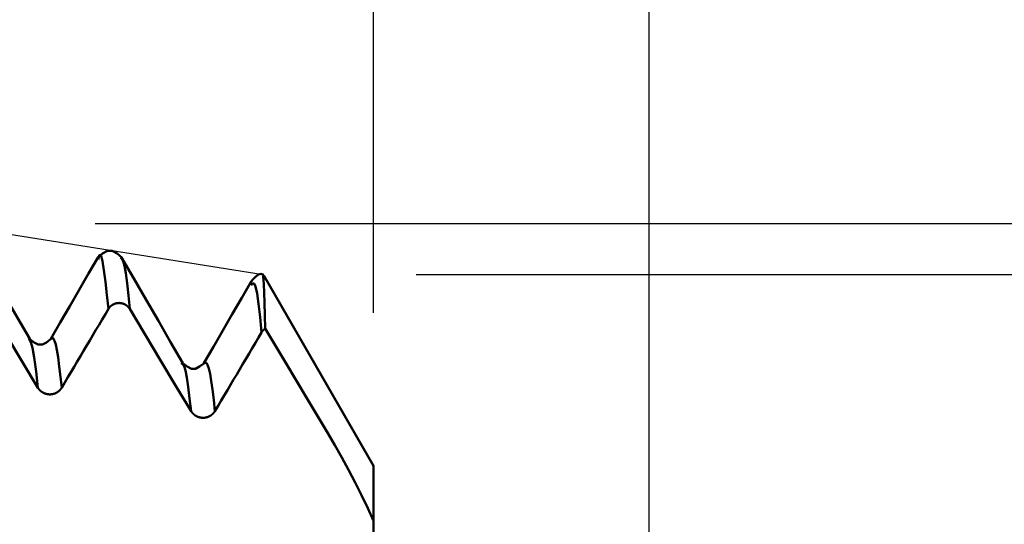
# Model space of a CAD drawing. Extents: x -50 to 107, y -39 to 95.
# Drawn here: x 60 to 66, y 3 to 6 of the extents above; entities that cross this region are included whole.
import ezdxf

# ---------------------------------------------------------------- set-up
doc = ezdxf.new("R2010")
doc.units = 0
doc.header["$PDMODE"] = 1
doc.layers.get('0').update_dxf_attribs({"plot": 0})
for name, color, linetype, lineweight in [('1', 4, 'Continuous', 50), ('2', 7, 'Continuous', 25), ('CUT', 1, 'Continuous', 25), ('SK2', 7, 'Continuous', 25)]:
    doc.layers.add(name, color=color, linetype=linetype, lineweight=lineweight)
doc.styles.add('STANDARD 3.5 mm', font='monos.ttf', dxfattribs={"height": 3.5})
doc.dimstyles.new('AM_DIN', dxfattribs={"dimtxt": 3.5, "dimasz": 2.5, "dimexe": 2, "dimexo": 1, "dimgap": 1, "dimtad": 1, "dimdec": 1, "dimzin": 0, "dimdsep": 46, "dimtxsty": 'STANDARD 3.5 mm', "dimcen": 0.09, "dimadec": 0, "dimazin": 2, "dimtm": 1e-09, "dimtfac": 0.707107, "dimtmove": 0, "dimatfit": 3, "dimfxl": 1, "dimtolj": 1, "dimtzin": 0, "dimlwd": -1, "dimlwe": -1, "dimarcsym": 0})

# ---------------------------------------------------------------- blocks, each defined once
blk = doc.blocks.new('*D3')
at = {"layer": '2', "color": 0}
for p, q in [((90, 4.75), (90, 20.9183)), ((90, 7.25), (90, 9.75)), ((62.2783, 4.75), (92, 4.75)), ((90, 4.75), (90, 2.25)), ((90, -2.25), (90, 2.25)), ((90, -4.75), (90, -2.25)), ((62.2783, -4.75), (92, -4.75)), ((90, -7.25), (90, -9.75))]:
    blk.add_line(p, q, dxfattribs=at)
for points in [[(89.5833, 7.25), (90.4167, 7.25), (90, 4.75)], [(89.5833, -7.25), (90.4167, -7.25), (90, -4.75)]]:
    blk.add_solid(points, dxfattribs=at)
at = {"layer": 'DEFPOINTS', "color": 0}
for p in [(61.2783, 4.75), (90, 4.75), (61.2783, -4.75)]:
    blk.add_point(p, dxfattribs=at)
at = {"layer": '2', "color": 0, "insert": (87.1369, 14.0842), "char_height": 3.5, "attachment_point": 5, "rotation": 90, "style": 'STANDARD 3.5 mm'}
blk.add_mtext('\\A1;%%C9.5', dxfattribs=at)
blk = doc.blocks.new('*D4')
at = {"layer": '2', "color": 0}
for p, q in [((105, 5.082), (105, 23.341)), ((105, 7.582), (105, 10.082)), ((60.1821, 5.082), (107, 5.082)), ((105, 5.082), (105, 2.582)), ((105, -2.582), (105, 2.582)), ((105, -5.082), (105, -2.582)), ((60.1821, -5.082), (107, -5.082)), ((105, -7.582), (105, -10.082))]:
    blk.add_line(p, q, dxfattribs=at)
for points in [[(104.5833, 7.582), (105.4167, 7.582), (105, 5.082)], [(104.5833, -7.582), (105.4167, -7.582), (105, -5.082)]]:
    blk.add_solid(points, dxfattribs=at)
at = {"layer": 'DEFPOINTS', "color": 0}
for p in [(59.1821, 5.082), (105, 5.082), (59.1821, -5.082)]:
    blk.add_point(p, dxfattribs=at)
at = {"layer": '2', "color": 0, "insert": (102.1885, 15.4615), "char_height": 3.5, "attachment_point": 5, "rotation": 90, "style": 'STANDARD 3.5 mm'}
blk.add_mtext('\\A1;M10x1', dxfattribs=at)
blk = doc.blocks.new('*D5')
at = {"layer": '2', "color": 0}
for p, q in [((59.1821, 6.082), (59.1821, 32)), ((62, 4.5), (62, 32)), ((56.6821, 30), (54.1821, 30)), ((59.1821, 30), (62, 30)), ((62, 30), (80.494, 30)), ((64.5, 30), (67, 30))]:
    blk.add_line(p, q, dxfattribs=at)
for points in [[(56.6821, 29.5833), (56.6821, 30.4167), (59.1821, 30)], [(64.5, 30.4167), (64.5, 29.5833), (62, 30)]]:
    blk.add_solid(points, dxfattribs=at)
at = {"layer": 'DEFPOINTS', "color": 0}
for p in [(62, 30), (59.1821, 5.082), (62, 3.5)]:
    blk.add_point(p, dxfattribs=at)
at = {"layer": '2', "color": 0, "insert": (73.747, 35.7857), "char_height": 3.5, "attachment_point": 5, "style": 'STANDARD 3.5 mm'}
blk.add_mtext("\\A1;2.82\\P'C'", dxfattribs=at)
blk = doc.blocks.new('*D6')
at = {"layer": '2', "color": 0}
for p, q in [((27, 5.05), (27, 62)), ((62, 4.5), (62, 62)), ((59.5, 60), (29.5, 60))]:
    blk.add_line(p, q, dxfattribs=at)
for points in [[(29.5, 60.4167), (29.5, 59.5833), (27, 60)], [(59.5, 60.4167), (59.5, 59.5833), (62, 60)]]:
    blk.add_solid(points, dxfattribs=at)
at = {"layer": 'DEFPOINTS', "color": 0}
for p in [(27, 60), (27, 4.05), (62, 3.5)]:
    blk.add_point(p, dxfattribs=at)
at = {"layer": '2', "color": 0, "insert": (44.5, 62.8115), "char_height": 3.5, "attachment_point": 5, "style": 'STANDARD 3.5 mm'}
blk.add_mtext('\\A1;35.0', dxfattribs=at)
blk = doc.blocks.new('*D7')
at = {"layer": '2', "color": 0}
for p, q in [((0, 1), (0, 77)), ((63.8, 1), (63.8, 77)), ((61.3, 75), (2.5, 75))]:
    blk.add_line(p, q, dxfattribs=at)
for points in [[(2.5, 75.4167), (2.5, 74.5833), (0, 75)], [(61.3, 75.4167), (61.3, 74.5833), (63.8, 75)]]:
    blk.add_solid(points, dxfattribs=at)
at = {"layer": 'DEFPOINTS', "color": 0}
for p in [(0, 75), (0, 0), (63.8, 0)]:
    blk.add_point(p, dxfattribs=at)
at = {"layer": '2', "color": 0, "insert": (31.9, 77.8115), "char_height": 3.5, "attachment_point": 5, "style": 'STANDARD 3.5 mm'}
blk.add_mtext('\\A1;63.8', dxfattribs=at)
blk = doc.blocks.new('*D8')
at = {"layer": 'DEFPOINTS', "color": 0}
for p in [(-28, 90), (-28, 2.6), (63.8, 0)]:
    blk.add_point(p, dxfattribs=at)
at = {"layer": 'SK2', "color": 0}
for p, q in [((-28, 3.6), (-28, 92)), ((63.8, 1), (63.8, 92)), ((61.3, 90), (-25.5, 90))]:
    blk.add_line(p, q, dxfattribs=at)
for points in [[(-25.5, 90.4167), (-25.5, 89.5833), (-28, 90)], [(61.3, 90.4167), (61.3, 89.5833), (63.8, 90)]]:
    blk.add_solid(points, dxfattribs=at)
at = {"layer": 'SK2', "color": 0, "insert": (17.9, 92.8115), "char_height": 3.5, "attachment_point": 5, "style": 'STANDARD 3.5 mm'}
blk.add_mtext('\\A1;91.8', dxfattribs=at)
blk = doc.blocks.new('*D11')
at = {"color": 0}
for p, q in [((49, 6.082), (49, 47)), ((62, 4.5), (62, 47)), ((51.5, 45), (59.5, 45)), ((62, 45), (77.7133, 45))]:
    blk.add_line(p, q, dxfattribs=at)
for points in [[(51.5, 45.4167), (51.5, 44.5833), (49, 45)], [(59.5, 45.4167), (59.5, 44.5833), (62, 45)]]:
    blk.add_solid(points, dxfattribs=at)
at = {"layer": 'DEFPOINTS', "color": 0}
for p in [(62, 45), (49, 5.082), (62, 3.5)]:
    blk.add_point(p, dxfattribs=at)
at = {"color": 0, "insert": (71.1066, 47.8115), "char_height": 3.5, "attachment_point": 5, "style": 'STANDARD 3.5 mm'}
blk.add_mtext('\\A1;13.0', dxfattribs=at)

msp = doc.modelspace()

# ---------------------------------------------------------------- linework, layer by layer
at = {"layer": '1'}
for p, q in [((62, 3.5), (61.2827, 4.7424)), ((62, 3.5), (62, 3.1414)), ((62, 3.1414), (62, 2.4384))]:
    msp.add_line(p, q, dxfattribs=at)
for points in [[(59.7542, 4.3293), (59.6742, 4.4675), (59.5942, 4.6058), (59.5143, 4.744), (59.4343, 4.8823), (59.3544, 5.0205)], [(60.3558, 4.8599), (60.3245, 4.8871), (60.2932, 4.9051), (60.2618, 4.9051), (60.2305, 4.8872), (60.1991, 4.86)], [(60.2004, 4.8621), (60.1387, 4.7555), (60.0771, 4.649), (60.0154, 4.5424), (59.9537, 4.4358), (59.892, 4.3293)], [(60.2684, 4.5249), (60.2586, 4.6163), (60.2489, 4.7023), (60.2392, 4.7777), (60.2295, 4.8366), (60.2198, 4.8724), (60.21, 4.878), (60.2003, 4.8482)], [(60.4069, 4.5251), (60.3982, 4.6131), (60.3895, 4.6933), (60.3809, 4.759), (60.3722, 4.807), (60.3635, 4.8365), (60.3548, 4.8519), (60.3462, 4.8602)], [(60.7544, 4.1705), (60.6744, 4.3088), (60.5944, 4.4471), (60.5145, 4.5854), (60.4345, 4.7236), (60.3546, 4.8619)], [(61.2001, 4.7036), (61.1384, 4.597), (61.0767, 4.4904), (61.0151, 4.3839), (60.9534, 4.2773), (60.8917, 4.1707)], [(61.2814, 4.7473), (61.2649, 4.7534), (61.2484, 4.7494), (61.2318, 4.7378), (61.2153, 4.7211), (61.1988, 4.7018)], [(61.2787, 4.7402), (61.2798, 4.7323), (61.2811, 4.716), (61.2826, 4.6835), (61.2846, 4.6325), (61.2869, 4.5649), (61.2895, 4.4842), (61.2921, 4.397)], [(61.2689, 4.3719), (61.259, 4.4717), (61.2492, 4.558), (61.2394, 4.6257), (61.2295, 4.6714), (61.2197, 4.692), (61.2099, 4.6912), (61.2001, 4.6795)], [(60.2684, 4.5249), (60.248, 4.4907), (60.2276, 4.4564), (60.2073, 4.4221), (60.1869, 4.3879), (60.1665, 4.3536), (60.1462, 4.3194), (60.1258, 4.2851), (60.1055, 4.2508), (60.0852, 4.2166), (60.0648, 4.1823), (60.0445, 4.148), (60.0241, 4.1137), (60.0038, 4.0795), (59.9835, 4.0452), (59.9631, 4.0109)], [(60.4069, 4.5251), (60.4066, 4.5257), (60.4063, 4.5262), (60.4059, 4.5268), (60.4056, 4.5273), (60.4052, 4.5278), (60.4049, 4.5284), (60.4045, 4.5289), (60.4042, 4.5294), (60.4038, 4.5299), (60.4034, 4.5304), (60.403, 4.531), (60.4027, 4.5315), (60.4023, 4.532), (60.4019, 4.5325), (60.4015, 4.533), (60.4011, 4.5335), (60.4007, 4.534), (60.4003, 4.5345), (60.3999, 4.535), (60.3995, 4.5355), (60.3991, 4.536), (60.3986, 4.5365), (60.3982, 4.5369), (60.3978, 4.5374), (60.3973, 4.5379), (60.3969, 4.5384), (60.3965, 4.5388), (60.396, 4.5393), (60.3956, 4.5397), (60.3951, 4.5402), (60.3947, 4.5407), (60.3942, 4.5411), (60.3937, 4.5415), (60.3933, 4.542), (60.3928, 4.5424), (60.3923, 4.5429), (60.3918, 4.5433), (60.3914, 4.5437), (60.3909, 4.5441), (60.3904, 4.5445), (60.3899, 4.545), (60.3894, 4.5454), (60.3889, 4.5458), (60.3884, 4.5462), (60.3879, 4.5466), (60.3874, 4.547), (60.3869, 4.5474), (60.3864, 4.5477), (60.3858, 4.5481), (60.3853, 4.5485), (60.3848, 4.5489), (60.3843, 4.5492), (60.3837, 4.5496), (60.3832, 4.55), (60.3826, 4.5503), (60.3821, 4.5507), (60.3816, 4.551), (60.381, 4.5514), (60.3804, 4.5517), (60.3799, 4.5521), (60.3793, 4.5524), (60.3788, 4.5527), (60.3782, 4.553), (60.3776, 4.5534), (60.3771, 4.5537), (60.3765, 4.554), (60.3759, 4.5543), (60.3754, 4.5546), (60.3748, 4.5549), (60.3742, 4.5552), (60.3736, 4.5555), (60.373, 4.5558), (60.3724, 4.556), (60.3718, 4.5563), (60.3713, 4.5566), (60.3707, 4.5568), (60.3701, 4.5571), (60.3695, 4.5574), (60.3689, 4.5576), (60.3683, 4.5578), (60.3677, 4.5581), (60.3671, 4.5583), (60.3664, 4.5586), (60.3658, 4.5588), (60.3652, 4.559), (60.3646, 4.5592), (60.364, 4.5594), (60.3634, 4.5596), (60.3628, 4.5598), (60.3621, 4.56), (60.3615, 4.5602), (60.3609, 4.5604), (60.3603, 4.5606), (60.3596, 4.5608), (60.359, 4.5609), (60.3584, 4.5611), (60.3577, 4.5613), (60.3571, 4.5614), (60.3565, 4.5616), (60.3558, 4.5617), (60.3552, 4.5619), (60.3545, 4.562), (60.3539, 4.5621), (60.3533, 4.5623), (60.3526, 4.5624), (60.352, 4.5625), (60.3513, 4.5626), (60.3507, 4.5627), (60.35, 4.5628), (60.3494, 4.5629), (60.3487, 4.563), (60.3481, 4.5631), (60.3474, 4.5632), (60.3468, 4.5633), (60.3461, 4.5633), (60.3455, 4.5634), (60.3448, 4.5635), (60.3442, 4.5635), (60.3435, 4.5636), (60.3429, 4.5636), (60.3422, 4.5636), (60.3416, 4.5637), (60.3409, 4.5637), (60.3403, 4.5637), (60.3396, 4.5637), (60.339, 4.5638), (60.3383, 4.5638), (60.3376, 4.5638), (60.337, 4.5638), (60.3363, 4.5638), (60.3357, 4.5638), (60.335, 4.5637), (60.3344, 4.5637), (60.3337, 4.5637), (60.3331, 4.5637), (60.3324, 4.5636), (60.3318, 4.5636), (60.3311, 4.5635), (60.3304, 4.5635), (60.3298, 4.5634), (60.3291, 4.5633), (60.3285, 4.5633), (60.3278, 4.5632), (60.3272, 4.5631), (60.3265, 4.563), (60.3259, 4.5629), (60.3252, 4.5629), (60.3246, 4.5628), (60.3239, 4.5626), (60.3233, 4.5625), (60.3226, 4.5624), (60.322, 4.5623), (60.3214, 4.5622), (60.3207, 4.562), (60.3201, 4.5619), (60.3194, 4.5618), (60.3188, 4.5616), (60.3182, 4.5615), (60.3175, 4.5613), (60.3169, 4.5612), (60.3163, 4.561), (60.3156, 4.5608), (60.315, 4.5607), (60.3144, 4.5605), (60.3138, 4.5603), (60.3131, 4.5601), (60.3125, 4.5599), (60.3119, 4.5597), (60.3113, 4.5595), (60.3107, 4.5593), (60.3101, 4.5591), (60.3094, 4.5589), (60.3088, 4.5586), (60.3082, 4.5584), (60.3076, 4.5582), (60.307, 4.5579), (60.3064, 4.5577), (60.3058, 4.5574), (60.3052, 4.5572), (60.3046, 4.5569), (60.304, 4.5567), (60.3034, 4.5564), (60.3028, 4.5561), (60.3022, 4.5558), (60.3016, 4.5555), (60.3011, 4.5553), (60.3005, 4.555), (60.2999, 4.5547), (60.2993, 4.5544), (60.2987, 4.5541), (60.2982, 4.5538), (60.2976, 4.5534), (60.297, 4.5531), (60.2965, 4.5528), (60.2959, 4.5525), (60.2953, 4.5521), (60.2948, 4.5518), (60.2942, 4.5515), (60.2937, 4.5511), (60.2931, 4.5508), (60.2926, 4.5504), (60.2921, 4.5501), (60.2915, 4.5497), (60.291, 4.5493), (60.2905, 4.549), (60.2899, 4.5486), (60.2894, 4.5482), (60.2889, 4.5478), (60.2884, 4.5475), (60.2879, 4.5471), (60.2874, 4.5467), (60.2869, 4.5463), (60.2864, 4.5459), (60.2859, 4.5455), (60.2854, 4.545), (60.2849, 4.5446), (60.2844, 4.5442), (60.2839, 4.5438), (60.2834, 4.5434), (60.2829, 4.5429), (60.2825, 4.5425), (60.282, 4.5421), (60.2815, 4.5416), (60.2811, 4.5412), (60.2806, 4.5407), (60.2801, 4.5403), (60.2797, 4.5398), (60.2792, 4.5393), (60.2788, 4.5389), (60.2783, 4.5384), (60.2779, 4.5379), (60.2775, 4.5375), (60.277, 4.537), (60.2766, 4.5365), (60.2762, 4.536), (60.2758, 4.5355), (60.2754, 4.5351), (60.275, 4.5346), (60.2746, 4.5341), (60.2742, 4.5336), (60.2738, 4.5331), (60.2734, 4.5326), (60.273, 4.5321), (60.2726, 4.5315), (60.2722, 4.531), (60.2719, 4.5305), (60.2715, 4.53), (60.2713, 4.5297), (60.2711, 4.5295), (60.2708, 4.5289), (60.2704, 4.5284), (60.2701, 4.5279), (60.2697, 4.5273), (60.2694, 4.5268), (60.269, 4.5262), (60.2687, 4.5257), (60.2684, 4.5251)], [(61.2921, 4.397), (61.2919, 4.3968), (61.2917, 4.3967), (61.2915, 4.3965), (61.2913, 4.3964), (61.291, 4.3962), (61.2908, 4.396), (61.2906, 4.3959), (61.2904, 4.3957), (61.2903, 4.3956), (61.2902, 4.3956), (61.2899, 4.3954), (61.2897, 4.3953), (61.2895, 4.3951), (61.2893, 4.3949), (61.2891, 4.3948), (61.2889, 4.3946), (61.2887, 4.3945), (61.2884, 4.3943), (61.2882, 4.3941), (61.288, 4.394), (61.2878, 4.3938), (61.2876, 4.3936), (61.2874, 4.3935), (61.2872, 4.3933), (61.287, 4.3931), (61.2868, 4.393), (61.2865, 4.3928), (61.2863, 4.3926), (61.2861, 4.3925), (61.2859, 4.3923), (61.2857, 4.3921), (61.2855, 4.3919), (61.2853, 4.3918), (61.2851, 4.3916), (61.2849, 4.3914), (61.2847, 4.3912), (61.2845, 4.3911), (61.2843, 4.3909), (61.2841, 4.3907), (61.2839, 4.3905), (61.2837, 4.3904), (61.2835, 4.3902), (61.2833, 4.39), (61.2831, 4.3898), (61.2829, 4.3896), (61.2827, 4.3894), (61.2825, 4.3893), (61.2823, 4.3891), (61.2821, 4.3889), (61.2819, 4.3887), (61.2817, 4.3885), (61.2816, 4.3883), (61.2814, 4.3882), (61.2812, 4.388), (61.281, 4.3878), (61.2808, 4.3876), (61.2806, 4.3874), (61.2804, 4.3872), (61.2802, 4.387), (61.28, 4.3868), (61.2798, 4.3866), (61.2797, 4.3865), (61.2795, 4.3863), (61.2793, 4.3861), (61.2791, 4.3859), (61.2789, 4.3857), (61.2787, 4.3855), (61.2786, 4.3853), (61.2784, 4.3851), (61.2782, 4.3849), (61.278, 4.3847), (61.2778, 4.3845), (61.2777, 4.3843), (61.2775, 4.3841), (61.2773, 4.3839), (61.2771, 4.3837), (61.277, 4.3835), (61.2768, 4.3833), (61.2766, 4.3831), (61.2764, 4.3829), (61.2763, 4.3827), (61.2761, 4.3825), (61.2759, 4.3823), (61.2757, 4.3821), (61.2756, 4.3819), (61.2754, 4.3817), (61.2752, 4.3815), (61.2751, 4.3813), (61.2749, 4.3811), (61.2747, 4.3808), (61.2746, 4.3806), (61.2744, 4.3804), (61.2743, 4.3802), (61.2741, 4.38), (61.2739, 4.3798), (61.2738, 4.3796), (61.2736, 4.3794), (61.2734, 4.3792), (61.2733, 4.379), (61.2731, 4.3787), (61.273, 4.3785), (61.2728, 4.3783), (61.2727, 4.3781), (61.2725, 4.3779), (61.2724, 4.3777), (61.2722, 4.3775), (61.272, 4.3772), (61.2719, 4.377), (61.2717, 4.3768), (61.2716, 4.3766), (61.2714, 4.3764), (61.2713, 4.3761), (61.2711, 4.3759), (61.271, 4.3757), (61.2708, 4.3755), (61.2707, 4.3753), (61.2705, 4.375), (61.2704, 4.3748), (61.2703, 4.3746), (61.2701, 4.3744), (61.27, 4.3741), (61.2698, 4.3739), (61.2697, 4.3737), (61.2695, 4.3735), (61.2694, 4.3732), (61.2693, 4.373), (61.2691, 4.3728), (61.269, 4.3725), (61.2689, 4.3723)], [(61.2921, 4.397), (61.4282, 4.1693), (61.5642, 3.9417), (61.7001, 3.714)], [(59.8073, 4.0107), (59.7957, 4.1163), (59.7841, 4.2073), (59.7725, 4.2704), (59.7609, 4.3075), (59.7494, 4.3315)], [(59.8909, 4.3272), (59.8639, 4.3067), (59.8368, 4.293), (59.8097, 4.293), (59.7825, 4.3067), (59.7554, 4.3273)], [(59.9631, 4.0107), (59.9552, 4.0821), (59.9473, 4.1496), (59.9394, 4.2094), (59.9315, 4.2576), (59.9236, 4.2926), (59.9157, 4.3174), (59.9079, 4.3347), (59.9, 4.3402), (59.8921, 4.3261)], [(61.2689, 4.3719), (61.2485, 4.3377), (61.2281, 4.3034), (61.2078, 4.2691), (61.1874, 4.2349), (61.1671, 4.2006), (61.1467, 4.1663), (61.1264, 4.132), (61.1061, 4.0978), (61.0857, 4.0635), (61.0654, 4.0292), (61.0451, 3.9949), (61.0247, 3.9606), (61.0044, 3.9263), (60.9841, 3.8921), (60.9638, 3.8578)], [(60.8079, 3.8579), (60.7987, 3.9407), (60.7895, 4.0163), (60.7804, 4.0779), (60.7712, 4.1229), (60.7621, 4.1503), (60.7529, 4.164), (60.7437, 4.171)], [(60.8905, 4.1687), (60.8635, 4.1483), (60.8366, 4.1347), (60.8096, 4.1347), (60.7826, 4.1482), (60.7556, 4.1685)], [(60.9638, 3.8579), (60.9558, 3.9323), (60.9477, 3.9999), (60.9397, 4.0557), (60.9317, 4.1006), (60.9237, 4.1358), (60.9157, 4.1607), (60.9077, 4.1733), (60.8997, 4.174), (60.8917, 4.1686)], [(59.9631, 4.0107), (59.9628, 4.0101), (59.9624, 4.0095), (59.962, 4.0089), (59.9616, 4.0083), (59.9613, 4.0077), (59.9609, 4.0071), (59.9605, 4.0065), (59.9601, 4.0059), (59.9596, 4.0053), (59.9592, 4.0048), (59.9588, 4.0042), (59.9584, 4.0036), (59.958, 4.003), (59.9575, 4.0024), (59.9571, 4.0019), (59.9566, 4.0013), (59.9562, 4.0007), (59.9557, 4.0002), (59.9553, 3.9996), (59.9548, 3.9991), (59.9543, 3.9985), (59.9539, 3.998), (59.9534, 3.9974), (59.9529, 3.9969), (59.9524, 3.9964), (59.9519, 3.9958), (59.9514, 3.9953), (59.9509, 3.9948), (59.9504, 3.9943), (59.9499, 3.9937), (59.9494, 3.9932), (59.9489, 3.9927), (59.9484, 3.9922), (59.9479, 3.9917), (59.9473, 3.9912), (59.9468, 3.9907), (59.9463, 3.9903), (59.9457, 3.9898), (59.9452, 3.9893), (59.9446, 3.9888), (59.9441, 3.9884), (59.9435, 3.9879), (59.943, 3.9874), (59.9424, 3.987), (59.9418, 3.9865), (59.9413, 3.9861), (59.9407, 3.9857), (59.9401, 3.9852), (59.9395, 3.9848), (59.9389, 3.9844), (59.9383, 3.9839), (59.9377, 3.9835), (59.9371, 3.9831), (59.9365, 3.9827), (59.9359, 3.9823), (59.9353, 3.9819), (59.9347, 3.9815), (59.9341, 3.9811), (59.9335, 3.9807), (59.9328, 3.9804), (59.9322, 3.98), (59.9316, 3.9796), (59.9309, 3.9792), (59.9303, 3.9789), (59.9297, 3.9785), (59.929, 3.9782), (59.9284, 3.9778), (59.9277, 3.9775), (59.9271, 3.9772), (59.9264, 3.9768), (59.9258, 3.9765), (59.9251, 3.9762), (59.9244, 3.9759), (59.9238, 3.9756), (59.9231, 3.9753), (59.9224, 3.975), (59.9218, 3.9747), (59.9211, 3.9744), (59.9204, 3.9741), (59.9198, 3.9738), (59.9191, 3.9736), (59.9184, 3.9733), (59.9177, 3.973), (59.917, 3.9728), (59.9163, 3.9725), (59.9156, 3.9723), (59.915, 3.9721), (59.9143, 3.9718), (59.9136, 3.9716), (59.9129, 3.9714), (59.9122, 3.9712), (59.9114, 3.971), (59.9107, 3.9708), (59.91, 3.9706), (59.9093, 3.9704), (59.9086, 3.9702), (59.9079, 3.97), (59.9072, 3.9698), (59.9065, 3.9697), (59.9057, 3.9695), (59.905, 3.9693), (59.9043, 3.9692), (59.9036, 3.969), (59.9029, 3.9689), (59.9021, 3.9688), (59.9014, 3.9686), (59.9007, 3.9685), (59.8999, 3.9684), (59.8992, 3.9683), (59.8985, 3.9682), (59.8978, 3.9681), (59.897, 3.968), (59.8963, 3.9679), (59.8956, 3.9678), (59.8948, 3.9677), (59.8941, 3.9676), (59.8934, 3.9676), (59.8926, 3.9675), (59.8919, 3.9675), (59.8912, 3.9674), (59.8904, 3.9674), (59.8897, 3.9673), (59.889, 3.9673), (59.8882, 3.9673), (59.8875, 3.9672), (59.8868, 3.9672), (59.886, 3.9672), (59.8853, 3.9672), (59.8846, 3.9672), (59.8838, 3.9672), (59.8831, 3.9673), (59.8823, 3.9673), (59.8816, 3.9673), (59.8809, 3.9673), (59.8801, 3.9674), (59.8794, 3.9674), (59.8787, 3.9675), (59.8779, 3.9675), (59.8772, 3.9676), (59.8764, 3.9677), (59.8757, 3.9677), (59.875, 3.9678), (59.8742, 3.9679), (59.8735, 3.968), (59.8728, 3.9681), (59.872, 3.9682), (59.8713, 3.9683), (59.8706, 3.9684), (59.8699, 3.9685), (59.8691, 3.9687), (59.8684, 3.9688), (59.8677, 3.9689), (59.867, 3.9691), (59.8662, 3.9692), (59.8655, 3.9694), (59.8648, 3.9695), (59.8641, 3.9697), (59.8634, 3.9699), (59.8627, 3.97), (59.8619, 3.9702), (59.8612, 3.9704), (59.8605, 3.9706), (59.8598, 3.9708), (59.8591, 3.971), (59.8584, 3.9712), (59.8577, 3.9714), (59.857, 3.9716), (59.8563, 3.9719), (59.8556, 3.9721), (59.8549, 3.9723), (59.8542, 3.9726), (59.8536, 3.9728), (59.8529, 3.9731), (59.8522, 3.9734), (59.8515, 3.9736), (59.8508, 3.9739), (59.8501, 3.9742), (59.8495, 3.9745), (59.8488, 3.9747), (59.8481, 3.975), (59.8474, 3.9753), (59.8468, 3.9756), (59.8461, 3.9759), (59.8454, 3.9763), (59.8448, 3.9766), (59.8441, 3.9769), (59.8435, 3.9772), (59.8428, 3.9776), (59.8422, 3.9779), (59.8415, 3.9782), (59.8409, 3.9786), (59.8402, 3.9789), (59.8396, 3.9793), (59.839, 3.9797), (59.8383, 3.98), (59.8377, 3.9804), (59.8371, 3.9808), (59.8365, 3.9812), (59.8358, 3.9816), (59.8352, 3.9819), (59.8346, 3.9823), (59.834, 3.9827), (59.8334, 3.9832), (59.8328, 3.9836), (59.8322, 3.984), (59.8316, 3.9844), (59.831, 3.9848), (59.8305, 3.9852), (59.8299, 3.9857), (59.8293, 3.9861), (59.8287, 3.9866), (59.8282, 3.987), (59.8276, 3.9875), (59.827, 3.9879), (59.8265, 3.9884), (59.8259, 3.9889), (59.8254, 3.9893), (59.8248, 3.9898), (59.8243, 3.9903), (59.8237, 3.9908), (59.8232, 3.9913), (59.8227, 3.9917), (59.8221, 3.9922), (59.8216, 3.9927), (59.8211, 3.9933), (59.8206, 3.9938), (59.8201, 3.9943), (59.8196, 3.9948), (59.8191, 3.9953), (59.8186, 3.9958), (59.8181, 3.9964), (59.8176, 3.9969), (59.8171, 3.9974), (59.8166, 3.998), (59.8161, 3.9985), (59.8157, 3.9991), (59.8152, 3.9996), (59.8147, 4.0002), (59.8143, 4.0007), (59.8138, 4.0013), (59.8134, 4.0018), (59.8129, 4.0024), (59.8125, 4.003), (59.8121, 4.0036), (59.8117, 4.0041), (59.8112, 4.0047), (59.811, 4.005), (59.8108, 4.0053), (59.8104, 4.0059), (59.81, 4.0065), (59.8096, 4.0071), (59.8092, 4.0077), (59.8088, 4.0083), (59.8084, 4.0089), (59.808, 4.0095), (59.8076, 4.0101), (59.8073, 4.0107)], [(60.9638, 3.8579), (60.9634, 3.8572), (60.963, 3.8566), (60.9627, 3.856), (60.9623, 3.8554), (60.9619, 3.8548), (60.9615, 3.8542), (60.9611, 3.8536), (60.9607, 3.853), (60.9603, 3.8524), (60.9599, 3.8519), (60.9595, 3.8513), (60.959, 3.8507), (60.9586, 3.8501), (60.9582, 3.8495), (60.9577, 3.849), (60.9573, 3.8484), (60.9568, 3.8478), (60.9564, 3.8473), (60.9559, 3.8467), (60.9555, 3.8462), (60.955, 3.8456), (60.9545, 3.8451), (60.954, 3.8445), (60.9536, 3.844), (60.9531, 3.8435), (60.9526, 3.8429), (60.9521, 3.8424), (60.9516, 3.8419), (60.9511, 3.8414), (60.9506, 3.8408), (60.9501, 3.8403), (60.9495, 3.8398), (60.949, 3.8393), (60.9485, 3.8388), (60.948, 3.8383), (60.9474, 3.8378), (60.9469, 3.8374), (60.9464, 3.8369), (60.9458, 3.8364), (60.9453, 3.8359), (60.9447, 3.8355), (60.9442, 3.835), (60.9436, 3.8345), (60.943, 3.8341), (60.9425, 3.8336), (60.9419, 3.8332), (60.9413, 3.8328), (60.9407, 3.8323), (60.9402, 3.8319), (60.9396, 3.8315), (60.939, 3.831), (60.9384, 3.8306), (60.9378, 3.8302), (60.9372, 3.8298), (60.9366, 3.8294), (60.936, 3.829), (60.9353, 3.8286), (60.9347, 3.8282), (60.9341, 3.8278), (60.9335, 3.8274), (60.9329, 3.8271), (60.9322, 3.8267), (60.9316, 3.8263), (60.931, 3.826), (60.9303, 3.8256), (60.9297, 3.8253), (60.929, 3.8249), (60.9284, 3.8246), (60.9277, 3.8243), (60.9271, 3.8239), (60.9264, 3.8236), (60.9258, 3.8233), (60.9251, 3.823), (60.9244, 3.8227), (60.9238, 3.8224), (60.9231, 3.8221), (60.9224, 3.8218), (60.9218, 3.8215), (60.9211, 3.8212), (60.9204, 3.8209), (60.9197, 3.8207), (60.919, 3.8204), (60.9184, 3.8201), (60.9177, 3.8199), (60.917, 3.8196), (60.9163, 3.8194), (60.9156, 3.8192), (60.9149, 3.8189), (60.9142, 3.8187), (60.9135, 3.8185), (60.9128, 3.8183), (60.9121, 3.8181), (60.9114, 3.8178), (60.9107, 3.8176), (60.91, 3.8175), (60.9093, 3.8173), (60.9085, 3.8171), (60.9078, 3.8169), (60.9071, 3.8167), (60.9064, 3.8166), (60.9057, 3.8164), (60.9049, 3.8163), (60.9042, 3.8161), (60.9035, 3.816), (60.9028, 3.8158), (60.902, 3.8157), (60.9013, 3.8156), (60.9006, 3.8155), (60.8999, 3.8153), (60.8991, 3.8152), (60.8984, 3.8151), (60.8977, 3.815), (60.8969, 3.815), (60.8962, 3.8149), (60.8955, 3.8148), (60.8947, 3.8147), (60.894, 3.8147), (60.8933, 3.8146), (60.8925, 3.8145), (60.8918, 3.8145), (60.8911, 3.8144), (60.8903, 3.8144), (60.8896, 3.8144), (60.8889, 3.8143), (60.8881, 3.8143), (60.8874, 3.8143), (60.8867, 3.8143), (60.8859, 3.8143), (60.8852, 3.8143), (60.8845, 3.8143), (60.8837, 3.8143), (60.883, 3.8144), (60.8822, 3.8144), (60.8815, 3.8144), (60.8808, 3.8145), (60.88, 3.8145), (60.8793, 3.8146), (60.8786, 3.8146), (60.8778, 3.8147), (60.8771, 3.8147), (60.8764, 3.8148), (60.8756, 3.8149), (60.8749, 3.815), (60.8742, 3.8151), (60.8734, 3.8152), (60.8727, 3.8153), (60.872, 3.8154), (60.8712, 3.8155), (60.8705, 3.8156), (60.8698, 3.8157), (60.869, 3.8159), (60.8683, 3.816), (60.8676, 3.8162), (60.8669, 3.8163), (60.8662, 3.8165), (60.8654, 3.8166), (60.8647, 3.8168), (60.864, 3.817), (60.8633, 3.8171), (60.8626, 3.8173), (60.8619, 3.8175), (60.8612, 3.8177), (60.8605, 3.8179), (60.8598, 3.8181), (60.8591, 3.8183), (60.8584, 3.8185), (60.8577, 3.8187), (60.857, 3.819), (60.8563, 3.8192), (60.8556, 3.8194), (60.8549, 3.8197), (60.8542, 3.8199), (60.8535, 3.8202), (60.8528, 3.8204), (60.8521, 3.8207), (60.8514, 3.821), (60.8508, 3.8213), (60.8501, 3.8215), (60.8494, 3.8218), (60.8487, 3.8221), (60.8481, 3.8224), (60.8474, 3.8227), (60.8467, 3.823), (60.8461, 3.8233), (60.8454, 3.8237), (60.8448, 3.824), (60.8441, 3.8243), (60.8434, 3.8247), (60.8428, 3.825), (60.8422, 3.8253), (60.8415, 3.8257), (60.8409, 3.826), (60.8402, 3.8264), (60.8396, 3.8268), (60.839, 3.8271), (60.8383, 3.8275), (60.8377, 3.8279), (60.8371, 3.8283), (60.8365, 3.8287), (60.8359, 3.829), (60.8353, 3.8294), (60.8347, 3.8298), (60.8341, 3.8302), (60.8335, 3.8307), (60.8329, 3.8311), (60.8323, 3.8315), (60.8317, 3.8319), (60.8311, 3.8323), (60.8305, 3.8328), (60.8299, 3.8332), (60.8294, 3.8337), (60.8288, 3.8341), (60.8282, 3.8346), (60.8277, 3.835), (60.8271, 3.8355), (60.8266, 3.836), (60.826, 3.8364), (60.8255, 3.8369), (60.8249, 3.8374), (60.8244, 3.8379), (60.8238, 3.8384), (60.8233, 3.8389), (60.8228, 3.8393), (60.8222, 3.8399), (60.8217, 3.8404), (60.8212, 3.8409), (60.8207, 3.8414), (60.8202, 3.8419), (60.8197, 3.8424), (60.8192, 3.8429), (60.8187, 3.8435), (60.8182, 3.844), (60.8177, 3.8445), (60.8172, 3.8451), (60.8168, 3.8456), (60.8163, 3.8462), (60.8158, 3.8467), (60.8154, 3.8473), (60.8149, 3.8478), (60.8145, 3.8484), (60.814, 3.849), (60.8136, 3.8495), (60.8131, 3.8501), (60.8127, 3.8507), (60.8123, 3.8512), (60.8119, 3.8518), (60.8115, 3.8524), (60.811, 3.853), (60.8106, 3.8536), (60.8102, 3.8542), (60.8098, 3.8548), (60.8094, 3.8554), (60.809, 3.856), (60.8086, 3.8566), (60.8083, 3.8572), (60.8079, 3.8579)], [(61.7001, 3.714), (61.7465, 3.635), (61.792, 3.555), (61.8365, 3.4738), (61.8799, 3.3914), (61.922, 3.3082), (61.9622, 3.2247), (62, 3.1414)]]:
    msp.add_lwpolyline(points, dxfattribs=at)
at = {"layer": '1', "flags": 128}
for points in [[(59.8073, 4.0107), (59.7066, 4.1782), (59.6059, 4.3458), (59.4064, 4.6777)], [(60.8079, 3.8579), (60.7072, 4.0254), (60.6066, 4.1929), (60.4069, 4.5251)]]:
    msp.add_lwpolyline(points, dxfattribs=at)
at = {"layer": 'CUT'}
msp.add_lwpolyline([(59.1821, 5.082), (61.2783, 4.75), (62, 3.5), (62, 0), (49, 0), (49, 5.082)], close=True, dxfattribs=at)

# ---------------------------------------------------------------- dimensions: what is measured, and where the dimension line sits
dim = msp.add_linear_dim(base=(62, 45), p1=(49, 5.082), p2=(62, 3.5), dimstyle='AM_DIN')
dim.commit()
dim.dimension.update_dxf_attribs({"geometry": '*D11', "text_midpoint": (71.1066, 47.8115)})
at = {"layer": '2'}
for base, p1, p2, picture, middle in [((0, 75), (63.8, 0), (0, 0), '*D7', (31.9, 75)), ((27, 60), (62, 3.5), (27, 4.05), '*D6', (44.5, 60))]:
    dim = msp.add_linear_dim(base=base, p1=p1, p2=p2, dimstyle='AM_DIN', dxfattribs=at)
    dim.commit()
    dim.dimension.update_dxf_attribs({"geometry": picture, "text_midpoint": middle, "dimtype": 160})
dim = msp.add_linear_dim(base=(62, 30), p1=(59.1821, 5.082), p2=(62, 3.5), text="<>\\P'C'", dimstyle='AM_DIN', override={"dimdec": 2}, dxfattribs=at)
dim.commit()
dim.dimension.update_dxf_attribs({"geometry": '*D5', "text_midpoint": (73.747, 30), "dimtype": 160})
for base, p1, p2, text, picture, middle in [((105, 5.082), (59.1821, -5.082), (59.1821, 5.082), 'M10x1', '*D4', (105, 15.4615)), ((90, 4.75), (61.2783, -4.75), (61.2783, 4.75), '%%C<>', '*D3', (90, 14.0842))]:
    dim = msp.add_linear_dim(base=base, p1=p1, p2=p2, angle=90, text=text, dimstyle='AM_DIN', dxfattribs=at)
    dim.commit()
    dim.dimension.update_dxf_attribs({"geometry": picture, "text_midpoint": middle, "dimtype": 160})
at = {"layer": 'SK2'}
dim = msp.add_linear_dim(base=(-28, 90), p1=(63.8, 0), p2=(-28, 2.6), dimstyle='AM_DIN', dxfattribs=at)
dim.commit()
dim.dimension.update_dxf_attribs({"geometry": '*D8', "text_midpoint": (17.9, 90), "dimtype": 160})

doc.saveas('drawing.dxf')
